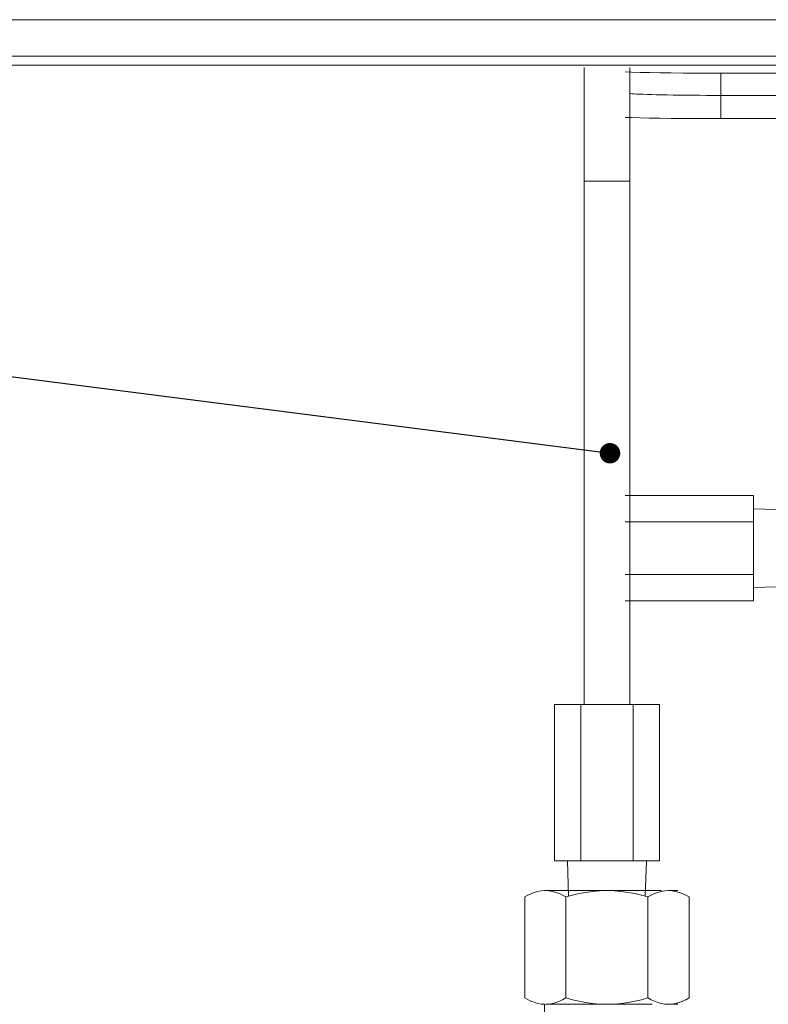
# Model space of a CAD drawing. Extents: x 4135 to 9062, y 1413 to 4960.
# Drawn here: x 5184 to 5315, y 3586 to 3759 of the extents above; entities that cross this region are included whole.
import ezdxf

# ---------------------------------------------------------------- set-up
doc = ezdxf.new("R2010")
doc.units = 0
doc.header["$LTSCALE"] = 100
doc.header["$MEASUREMENT"] = 0
doc.linetypes.add('CATIA20', pattern=[0])

msp = doc.modelspace()

# ---------------------------------------------------------------- linework, layer by layer
at = {"color": 7, "linetype": 'CATIA20', "lineweight": 18}
for p, q in [((5139.29, 3758.86), (5841.29, 3758.86)), ((5136.29, 3752.46), (5844.29, 3752.46)), ((5467.68, 3750.86), (5136.29, 3750.86)), ((5306.79, 3749.46), (5355.09, 3749.46)), ((5306.79, 3745.55), (5355.09, 3745.55)), ((5306.79, 3741.47), (5355.09, 3741.46)), ((5282.79, 3730.48), (5282.79, 3638.46)), ((5290.79, 3638.46), (5290.79, 3730.48)), ((5290.02, 3675.2), (5312.54, 3675.2)), ((5290.02, 3670.58), (5312.54, 3670.58)), ((5290.02, 3661.34), (5312.54, 3661.34)), ((5290.02, 3656.72), (5312.54, 3656.72)), ((5277.55, 3638.46), (5277.55, 3611.01)), ((5282.17, 3638.46), (5282.17, 3611.01)), ((5291.41, 3638.46), (5291.41, 3611.01)), ((5296.02, 3638.46), (5296.02, 3611.01)), ((5275.82, 3585.76), (5275.82, 3540.76))]:
    msp.add_line(p, q, dxfattribs=at)
at = {"color": 7, "linetype": 'CATIA20', "lineweight": 18, "ltscale": 0.499861}
for p, q in [((5282.79, 3750.47), (5282.79, 3730.48)), ((5290.79, 3730.48), (5290.79, 3750.47))]:
    msp.add_line(p, q, dxfattribs=at)
at = {"color": 7, "linetype": 'CATIA20', "lineweight": 18, "ltscale": 0.102327}
msp.add_line((5306.79, 3745.36), (5306.79, 3749.46), dxfattribs=at)
at = {"color": 7, "linetype": 'CATIA20', "lineweight": 18, "ltscale": 0.102071}
msp.add_line((5306.79, 3745.55), (5306.79, 3741.47), dxfattribs=at)
at = {"color": 3, "linetype": 'ByBlock'}
msp.add_line((4810.39, 3743.68), (5287.33, 3682.64), dxfattribs=at)
at = {"color": 7, "linetype": 'CATIA20', "lineweight": 18, "ltscale": 0.2}
for p, q in [((5282.79, 3730.48), (5290.79, 3730.48)), ((5290.79, 3730.48), (5282.79, 3730.48))]:
    msp.add_line(p, q, dxfattribs=at)
at = {"color": 7, "linetype": 'CATIA20', "lineweight": 18, "ltscale": 0.115469}
for p, q in [((5312.54, 3675.2), (5312.54, 3670.58)), ((5312.54, 3656.72), (5312.54, 3661.34)), ((5312.54, 3661.34), (5312.54, 3656.72))]:
    msp.add_line(p, q, dxfattribs=at)
at = {"color": 7, "linetype": 'CATIA20', "lineweight": 18, "ltscale": 0.038446}
msp.add_line((5312.54, 3671.35), (5312.54, 3672.89), dxfattribs=at)
at = {"color": 7, "linetype": 'CATIA20', "lineweight": 18, "ltscale": 0.150866}
for p, q in [((5318.57, 3672.7), (5312.54, 3672.89)), ((5318.57, 3659.22), (5312.54, 3659.03))]:
    msp.add_line(p, q, dxfattribs=at)
at = {"color": 7, "linetype": 'CATIA20', "lineweight": 18, "ltscale": 0.230942}
msp.add_line((5312.54, 3670.58), (5312.54, 3661.34), dxfattribs=at)
at = {"color": 7, "linetype": 'CATIA20', "lineweight": 18, "ltscale": 0.11547}
for p, q in [((5282.17, 3638.46), (5277.55, 3638.46)), ((5296.02, 3638.46), (5291.41, 3638.46)), ((5282.17, 3611.01), (5277.55, 3611.01)), ((5296.02, 3611.01), (5291.41, 3611.01))]:
    msp.add_line(p, q, dxfattribs=at)
at = {"color": 7, "linetype": 'CATIA20', "lineweight": 18, "ltscale": 0.23094}
for p, q in [((5291.41, 3638.46), (5282.17, 3638.46)), ((5291.41, 3611.01), (5282.17, 3611.01))]:
    msp.add_line(p, q, dxfattribs=at)
at = {"color": 7, "linetype": 'CATIA20', "lineweight": 18, "ltscale": 0.155989}
for p, q in [((5280.05, 3604.77), (5279.86, 3611.01)), ((5293.52, 3604.77), (5293.72, 3611.01))]:
    msp.add_line(p, q, dxfattribs=at)
at = {"color": 7, "linetype": 'CATIA20', "lineweight": 18, "ltscale": 0.003688}
msp.add_line((5275.96, 3605.76), (5275.81, 3605.76), dxfattribs=at)
at = {"color": 7, "linetype": 'CATIA20', "lineweight": 18, "ltscale": 0.270633}
for p, q in [((5275.96, 3605.76), (5286.79, 3605.76)), ((5275.96, 3585.76), (5286.79, 3585.76))]:
    msp.add_line(p, q, dxfattribs=at)
at = {"color": 7, "linetype": 'CATIA20', "lineweight": 18, "ltscale": 0.23933}
msp.add_line((5286.79, 3605.76), (5296.36, 3605.76), dxfattribs=at)
at = {"color": 7, "linetype": 'CATIA20', "lineweight": 18, "ltscale": 0.041748}
for p, q in [((5297.61, 3605.76), (5299.28, 3605.76)), ((5297.61, 3585.76), (5299.28, 3585.76))]:
    msp.add_line(p, q, dxfattribs=at)
at = {"color": 7, "linetype": 'CATIA20', "lineweight": 18, "ltscale": 0.444177}
for p, q in [((5272.35, 3586.88), (5272.35, 3604.64)), ((5279.57, 3586.88), (5279.57, 3604.64)), ((5294, 3586.88), (5294, 3604.64)), ((5301.22, 3586.88), (5301.22, 3604.64))]:
    msp.add_line(p, q, dxfattribs=at)
at = {"color": 7, "linetype": 'CATIA20', "lineweight": 18, "ltscale": 0.199673}
msp.add_line((5286.79, 3585.76), (5294.77, 3585.76), dxfattribs=at)
at = {"color": 7, "linetype": 'CATIA20', "lineweight": 18}
for points in [[(5290.02, 3749.67), (5291.13, 3749.64), (5292.62, 3749.6), (5294.29, 3749.56), (5296.13, 3749.53), (5298.09, 3749.5), (5300.17, 3749.48), (5302.32, 3749.47), (5304.54, 3749.46), (5306.79, 3749.46)], [(5290.79, 3745.93), (5290.84, 3745.9), (5290.98, 3745.87), (5291.23, 3745.85), (5291.57, 3745.82), (5292.01, 3745.79), (5292.53, 3745.76), (5293.15, 3745.74), (5293.84, 3745.71), (5294.62, 3745.69), (5295.47, 3745.67), (5296.39, 3745.65), (5297.38, 3745.63), (5298.42, 3745.61), (5299.52, 3745.6), (5300.66, 3745.58), (5301.84, 3745.57), (5303.05, 3745.57), (5304.28, 3745.56), (5305.53, 3745.56), (5306.79, 3745.55)], [(5290.02, 3741.68), (5291.13, 3741.64), (5292.62, 3741.6), (5294.29, 3741.56), (5296.13, 3741.53), (5298.09, 3741.51), (5300.17, 3741.49), (5302.32, 3741.47), (5304.54, 3741.46), (5306.79, 3741.47)], [(5275.81, 3605.76), (5275.21, 3605.71), (5274.6, 3605.59), (5273.99, 3605.41), (5273.59, 3605.26), (5273.19, 3605.08), (5272.77, 3604.87), (5272.35, 3604.64)], [(5279.57, 3604.64), (5278.99, 3604.96), (5278.42, 3605.22), (5277.84, 3605.44), (5277.21, 3605.62), (5276.59, 3605.72), (5275.96, 3605.76)], [(5286.79, 3605.76), (5285.54, 3605.72), (5284.29, 3605.62), (5283.03, 3605.44), (5281.88, 3605.22), (5280.73, 3604.96), (5279.57, 3604.64)], [(5294, 3604.64), (5292.85, 3604.96), (5291.69, 3605.22), (5290.55, 3605.44), (5289.29, 3605.62), (5288.04, 3605.72), (5286.79, 3605.76)], [(5297.61, 3605.76), (5296.99, 3605.72), (5296.36, 3605.62), (5295.73, 3605.44), (5295.16, 3605.22), (5294.58, 3604.96), (5294, 3604.64)], [(5301.22, 3604.64), (5300.64, 3604.96), (5300.07, 3605.22), (5299.49, 3605.44), (5298.86, 3605.62), (5298.24, 3605.72), (5297.61, 3605.76)], [(5272.35, 3586.88), (5272.77, 3586.65), (5273.19, 3586.44), (5273.59, 3586.26), (5273.99, 3586.11), (5274.6, 3585.93), (5275.21, 3585.81), (5275.81, 3585.76)], [(5275.96, 3585.76), (5276.59, 3585.8), (5277.21, 3585.9), (5277.84, 3586.08), (5278.42, 3586.3), (5278.99, 3586.56), (5279.57, 3586.88)], [(5279.57, 3586.88), (5280.73, 3586.56), (5281.88, 3586.3), (5283.03, 3586.08), (5284.29, 3585.9), (5285.54, 3585.8), (5286.79, 3585.76)], [(5286.79, 3585.76), (5288.04, 3585.8), (5289.29, 3585.9), (5290.55, 3586.08), (5291.69, 3586.3), (5292.85, 3586.56), (5294, 3586.88)], [(5294, 3586.88), (5294.58, 3586.56), (5295.16, 3586.3), (5295.73, 3586.08), (5296.36, 3585.9), (5296.99, 3585.8), (5297.61, 3585.76)], [(5297.61, 3585.76), (5298.24, 3585.8), (5298.86, 3585.9), (5299.49, 3586.08), (5300.07, 3586.3), (5300.64, 3586.56), (5301.22, 3586.88)], [(5301.22, 3586.88), (5300.8, 3586.65), (5300.39, 3586.44), (5299.99, 3586.26), (5299.59, 3586.11), (5298.97, 3585.93), (5298.37, 3585.81), (5297.76, 3585.76)]]:
    msp.add_lwpolyline(points, dxfattribs=at)
at = {"color": 3, "linetype": 'ByBlock', "const_width": 1.8}
msp.add_lwpolyline([(5286.43, 3682.64, 1), (5288.23, 3682.64, 1)], format="xyb", close=True, dxfattribs=at)

doc.saveas('drawing.dxf')
